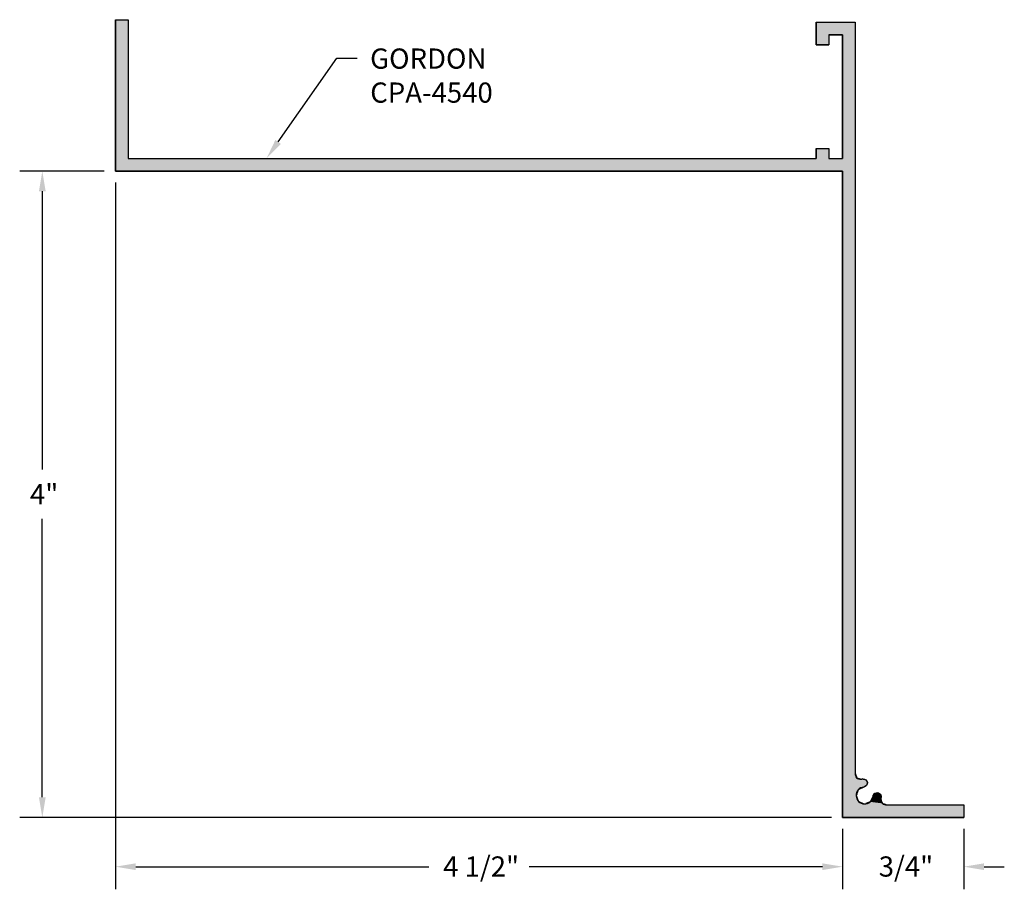
# Model space of a CAD drawing. Extents: x 74.7 to 80.79, y 30.12 to 35.5.
import ezdxf

# ---------------------------------------------------------------- set-up
doc = ezdxf.new("R2010")
doc.units = 0
doc.header["$PDMODE"] = 3
doc.layers.get('0').update_dxf_attribs({"linetype": 'CONTINUOUS'})
doc.layers.get('DEFPOINTS').update_dxf_attribs({"color": 252, "linetype": 'CONTINUOUS'})
doc.layers.add('DIM', color=1, linetype='CONTINUOUS')
doc.layers.add('HATCH', color=2, linetype='CONTINUOUS')
doc.styles.add('STD', font='txt')
doc.dimstyles.get("Standard").update_dxf_attribs({"dimtxt": 0.18, "dimasz": 0.18, "dimexe": 0.18, "dimexo": 0.0625, "dimgap": 0.09, "dimtad": 0, "dimtih": 1, "dimtoh": 1, "dimzin": 0, "dimcen": 0.09, "dimazin": 3, "dimtfac": 1, "dimtofl": 0, "dimtmove": 0, "dimatfit": 3})

# ---------------------------------------------------------------- blocks, each defined once
blk = doc.blocks.new('*U102')
at = {"layer": 'HATCH', "linetype": 'CONTINUOUS'}
for p, q in [((75.2948, 35.5046), (75.3728, 35.5046)), ((75.2948, 35.5046), (75.2948, 35.4886)), ((75.2948, 35.4886), (75.2948, 35.4106)), ((75.3728, 35.5046), (75.3728, 35.4886)), ((75.3728, 35.4886), (75.3728, 35.4106)), ((79.6305, 35.4886), (79.8725, 35.4886)), ((79.6305, 35.4886), (79.6305, 35.4106)), ((79.8725, 35.4886), (79.8725, 35.4106)), ((75.2948, 35.4106), (75.2948, 35.3486)), ((75.3728, 35.4106), (75.3728, 35.3486)), ((79.6305, 35.4106), (79.6305, 35.3486)), ((79.7085, 35.4106), (79.7945, 35.4106)), ((79.7085, 35.4106), (79.7085, 35.3486)), ((79.7945, 35.4106), (79.7945, 35.3486)), ((79.8725, 35.4106), (79.8725, 35.3486)), ((75.2948, 35.3486), (75.2948, 34.7076)), ((75.3728, 35.3486), (75.3728, 34.7076)), ((79.6305, 35.3486), (79.7085, 35.3486)), ((79.7945, 35.3486), (79.7945, 34.7076)), ((79.8725, 35.3486), (79.8725, 34.7076)), ((75.2948, 34.7076), (75.2948, 34.6456)), ((75.3728, 34.7076), (75.3728, 34.6456)), ((79.6305, 34.7076), (79.7085, 34.7076)), ((79.6305, 34.7076), (79.6305, 34.6456)), ((79.7085, 34.7076), (79.7085, 34.6456)), ((79.7945, 34.7076), (79.7945, 34.6456)), ((79.8725, 34.7076), (79.8725, 34.6456)), ((75.2948, 34.6456), (75.2948, 34.5676)), ((75.3728, 34.6456), (79.6305, 34.6456)), ((79.7085, 34.6456), (79.7945, 34.6456)), ((79.8725, 34.6456), (79.8725, 34.5676)), ((75.2948, 34.5676), (79.7945, 34.5676)), ((79.7945, 34.5676), (79.7945, 30.8406)), ((79.8725, 34.5676), (79.8725, 30.8406)), ((79.7945, 30.8406), (79.7945, 30.8133)), ((79.8725, 30.8406), (79.8812, 30.8133)), ((79.7945, 30.8133), (79.7945, 30.8054)), ((79.7945, 30.8054), (79.7945, 30.8046)), ((79.7945, 30.8046), (79.7945, 30.8035)), ((79.7945, 30.8035), (79.7945, 30.7999)), ((79.7945, 30.7999), (79.7945, 30.783)), ((79.7945, 30.783), (79.7945, 30.7647)), ((79.8812, 30.8133), (79.903, 30.8054)), ((79.903, 30.8054), (79.9051, 30.8046)), ((79.9198, 30.8054), (79.914, 30.8046)), ((79.9224, 30.8046), (79.9198, 30.8054)), ((79.9224, 30.8046), (79.9261, 30.8035)), ((79.9261, 30.8035), (79.9382, 30.7999)), ((79.9382, 30.7999), (79.9473, 30.783)), ((79.9473, 30.783), (79.9418, 30.7647)), ((79.7945, 30.7647), (79.7945, 30.7556)), ((79.7945, 30.7556), (79.7945, 30.7379)), ((79.7945, 30.7379), (79.7945, 30.7204)), ((79.7945, 30.7204), (79.7945, 30.7149)), ((79.7945, 30.7149), (79.7945, 30.7113)), ((79.7945, 30.7113), (79.7945, 30.7016)), ((79.8812, 30.7113), (79.8778, 30.7016)), ((79.8825, 30.7149), (79.8812, 30.7113)), ((79.8845, 30.7204), (79.8825, 30.7149)), ((79.8907, 30.7379), (79.8845, 30.7204)), ((79.9249, 30.7556), (79.8907, 30.7379)), ((79.9418, 30.7647), (79.9249, 30.7556)), ((79.9896, 30.7113), (79.9844, 30.7016)), ((79.9916, 30.7149), (79.9896, 30.7113)), ((80.0099, 30.7204), (79.9916, 30.7149)), ((80.0201, 30.7149), (80.0099, 30.7204)), ((80.0201, 30.7149), (80.0267, 30.7113)), ((80.0267, 30.7113), (80.0296, 30.7016)), ((79.7945, 30.7016), (79.7945, 30.6981)), ((79.7945, 30.6981), (79.7945, 30.693)), ((79.7945, 30.693), (79.7945, 30.6871)), ((79.7945, 30.6871), (79.7945, 30.6813)), ((79.7945, 30.6813), (79.7945, 30.6663)), ((79.7945, 30.6663), (79.7945, 30.6638)), ((79.7945, 30.6638), (79.7945, 30.6543)), ((79.7945, 30.6543), (79.7945, 30.6509)), ((79.7945, 30.6509), (79.7945, 30.6456)), ((79.8778, 30.7016), (79.8793, 30.6981)), ((79.8793, 30.6981), (79.8815, 30.693)), ((79.8815, 30.693), (79.8841, 30.6871)), ((79.8841, 30.6871), (79.8866, 30.6813)), ((79.8866, 30.6813), (79.8931, 30.6663)), ((79.8931, 30.6663), (79.8987, 30.6638)), ((79.8987, 30.6638), (79.9207, 30.6543)), ((79.9648, 30.6638), (79.938, 30.6543)), ((79.966, 30.6663), (79.9648, 30.6638)), ((79.9738, 30.6813), (79.966, 30.6663)), ((79.9768, 30.6871), (79.9738, 30.6813)), ((79.9799, 30.693), (79.9768, 30.6871)), ((79.9825, 30.6981), (79.9799, 30.693)), ((79.9844, 30.7016), (79.9825, 30.6981)), ((80.0296, 30.7016), (80.0307, 30.6981)), ((80.0315, 30.6871), (80.0303, 30.6813)), ((80.0303, 30.6813), (80.0358, 30.6663)), ((80.0307, 30.6981), (80.0322, 30.693)), ((80.0322, 30.693), (80.0315, 30.6871)), ((80.0358, 30.6663), (80.0367, 30.6638)), ((80.0367, 30.6638), (80.0401, 30.6543)), ((80.0401, 30.6543), (80.0508, 30.6509)), ((80.0508, 30.6509), (80.0675, 30.6456)), ((79.7945, 30.6456), (79.7945, 30.5676)), ((80.0675, 30.6456), (80.5448, 30.6456)), ((80.5448, 30.6456), (80.5448, 30.5676)), ((79.7945, 30.5676), (80.5448, 30.5676))]:
    blk.add_line(p, q, dxfattribs=at)
for points in [[(75.2948, 35.5046), (75.2948, 35.5046), (75.3728, 35.5046)], [(75.2948, 35.5046), (75.2948, 35.4886), (75.3728, 35.4886)], [(75.2948, 35.4886), (75.2948, 35.4106), (75.3728, 35.4106)], [(79.6305, 35.4886), (79.6305, 35.4886), (79.8725, 35.4886)], [(79.6305, 35.4886), (79.6305, 35.4106), (79.8725, 35.4106)], [(75.2948, 35.4106), (75.2948, 35.3486), (75.3728, 35.3486)], [(79.6305, 35.4106), (79.6305, 35.3486), (79.7085, 35.3486)], [(79.7085, 35.4106), (79.7085, 35.4106), (79.7945, 35.4106)], [(79.7945, 35.4106), (79.7945, 35.3486), (79.8725, 35.3486)], [(75.2948, 35.3486), (75.2948, 34.7076), (75.3728, 34.7076)], [(79.6305, 35.3486), (79.6305, 35.3486), (79.7085, 35.3486)], [(79.7945, 35.3486), (79.7945, 34.7076), (79.8725, 34.7076)], [(75.2948, 34.7076), (75.2948, 34.6456), (75.3728, 34.6456)], [(79.6305, 34.7076), (79.6305, 34.7076), (79.7085, 34.7076)], [(79.6305, 34.7076), (79.6305, 34.6456), (79.7085, 34.6456)], [(79.7945, 34.7076), (79.7945, 34.6456), (79.8725, 34.6456)], [(75.2948, 34.6456), (75.2948, 34.5676), (79.8725, 34.5676)], [(75.3728, 34.6456), (75.3728, 34.6456), (79.6305, 34.6456)], [(79.7085, 34.6456), (79.7085, 34.6456), (79.7945, 34.6456)], [(75.2948, 34.5676), (75.2948, 34.5676), (79.7945, 34.5676)], [(79.7945, 34.5676), (79.7945, 30.8406), (79.8725, 30.8406)], [(79.7945, 30.8406), (79.7945, 30.8133), (79.8812, 30.8133)], [(79.7945, 30.8133), (79.7945, 30.8054), (79.903, 30.8054)], [(79.7945, 30.8054), (79.7945, 30.8046), (79.9051, 30.8046)], [(79.7945, 30.8046), (79.7945, 30.8035), (79.9081, 30.8035)], [(79.7945, 30.8035), (79.7945, 30.7999), (79.9382, 30.7999)], [(79.7945, 30.7999), (79.7945, 30.783), (79.9473, 30.783)], [(79.7945, 30.783), (79.7945, 30.7647), (79.9418, 30.7647)], [(79.914, 30.8046), (79.9081, 30.8035), (79.9261, 30.8035)], [(79.9198, 30.8054), (79.914, 30.8046), (79.9224, 30.8046)], [(79.7945, 30.7647), (79.7945, 30.7556), (79.9249, 30.7556)], [(79.7945, 30.7556), (79.7945, 30.7379), (79.8907, 30.7379)], [(79.7945, 30.7379), (79.7945, 30.7204), (79.8845, 30.7204)], [(79.7945, 30.7204), (79.7945, 30.7149), (79.8825, 30.7149)], [(79.7945, 30.7149), (79.7945, 30.7113), (79.8812, 30.7113)], [(79.7945, 30.7113), (79.7945, 30.7016), (79.8778, 30.7016)], [(79.9896, 30.7113), (79.9844, 30.7016), (80.0296, 30.7016)], [(79.9916, 30.7149), (79.9896, 30.7113), (80.0267, 30.7113)], [(80.0099, 30.7204), (79.9916, 30.7149), (80.0201, 30.7149)], [(79.7945, 30.7016), (79.7945, 30.6981), (79.8793, 30.6981)], [(79.7945, 30.6981), (79.7945, 30.693), (79.8815, 30.693)], [(79.7945, 30.693), (79.7945, 30.6871), (79.8841, 30.6871)], [(79.7945, 30.6871), (79.7945, 30.6813), (79.8866, 30.6813)], [(79.7945, 30.6813), (79.7945, 30.6663), (79.8931, 30.6663)], [(79.7945, 30.6663), (79.7945, 30.6638), (79.8987, 30.6638)], [(79.7945, 30.6638), (79.7945, 30.6543), (79.9207, 30.6543)], [(79.7945, 30.6543), (79.7945, 30.6509), (79.9285, 30.6509)], [(79.7945, 30.6509), (79.7945, 30.6456), (80.0675, 30.6456)], [(79.938, 30.6543), (79.9285, 30.6509), (80.0508, 30.6509)], [(79.9648, 30.6638), (79.938, 30.6543), (80.0401, 30.6543)], [(79.966, 30.6663), (79.9648, 30.6638), (80.0367, 30.6638)], [(79.9738, 30.6813), (79.966, 30.6663), (80.0358, 30.6663)], [(79.9768, 30.6871), (79.9738, 30.6813), (80.0303, 30.6813)], [(79.9799, 30.693), (79.9768, 30.6871), (80.0315, 30.6871)], [(79.9825, 30.6981), (79.9799, 30.693), (80.0322, 30.693)], [(79.9844, 30.7016), (79.9825, 30.6981), (80.0307, 30.6981)], [(79.7945, 30.6456), (79.7945, 30.5676), (80.5448, 30.5676)], [(80.0675, 30.6456), (80.0675, 30.6456), (80.5448, 30.6456)], [(79.7945, 30.5676), (79.7945, 30.5676), (80.5448, 30.5676)]]:
    blk.add_solid(points, dxfattribs=at)
at = {"layer": 'HATCH', "linetype": 'CONTINUOUS', "extrusion": (0, 0, -1)}
for points in [[(-75.2948, 35.5046), (-75.3728, 35.5046), (-75.3728, 35.4886)], [(-75.2948, 35.4886), (-75.3728, 35.4886), (-75.3728, 35.4106)], [(-79.6305, 35.4886), (-79.8725, 35.4886), (-79.8725, 35.4106)], [(-75.2948, 35.4106), (-75.3728, 35.4106), (-75.3728, 35.3486)], [(-79.6305, 35.4106), (-79.7085, 35.4106), (-79.7085, 35.3486)], [(-79.7945, 35.4106), (-79.8725, 35.4106), (-79.8725, 35.3486)], [(-75.2948, 35.3486), (-75.3728, 35.3486), (-75.3728, 34.7076)], [(-79.7945, 35.3486), (-79.8725, 35.3486), (-79.8725, 34.7076)], [(-75.2948, 34.7076), (-75.3728, 34.7076), (-75.3728, 34.6456)], [(-79.6305, 34.7076), (-79.7085, 34.7076), (-79.7085, 34.6456)], [(-79.7945, 34.7076), (-79.8725, 34.7076), (-79.8725, 34.6456)], [(-75.2948, 34.6456), (-79.8725, 34.6456), (-79.8725, 34.5676)], [(-79.7945, 34.5676), (-79.8725, 34.5676), (-79.8725, 30.8406)], [(-79.7945, 30.8406), (-79.8725, 30.8406), (-79.8812, 30.8133)], [(-79.7945, 30.8133), (-79.8812, 30.8133), (-79.903, 30.8054)], [(-79.7945, 30.8054), (-79.903, 30.8054), (-79.9051, 30.8046)], [(-79.7945, 30.8046), (-79.9051, 30.8046), (-79.9081, 30.8035)], [(-79.7945, 30.8035), (-79.9261, 30.8035), (-79.9382, 30.7999)], [(-79.7945, 30.7999), (-79.9382, 30.7999), (-79.9473, 30.783)], [(-79.7945, 30.783), (-79.9473, 30.783), (-79.9418, 30.7647)], [(-79.914, 30.8046), (-79.9224, 30.8046), (-79.9261, 30.8035)], [(-79.7945, 30.7647), (-79.9418, 30.7647), (-79.9249, 30.7556)], [(-79.7945, 30.7556), (-79.9249, 30.7556), (-79.8907, 30.7379)], [(-79.7945, 30.7379), (-79.8907, 30.7379), (-79.8845, 30.7204)], [(-79.7945, 30.7204), (-79.8845, 30.7204), (-79.8825, 30.7149)], [(-79.7945, 30.7149), (-79.8825, 30.7149), (-79.8812, 30.7113)], [(-79.7945, 30.7113), (-79.8812, 30.7113), (-79.8778, 30.7016)], [(-79.9896, 30.7113), (-80.0267, 30.7113), (-80.0296, 30.7016)], [(-79.9916, 30.7149), (-80.0201, 30.7149), (-80.0267, 30.7113)], [(-79.7945, 30.7016), (-79.8778, 30.7016), (-79.8793, 30.6981)], [(-79.7945, 30.6981), (-79.8793, 30.6981), (-79.8815, 30.693)], [(-79.7945, 30.693), (-79.8815, 30.693), (-79.8841, 30.6871)], [(-79.7945, 30.6871), (-79.8841, 30.6871), (-79.8866, 30.6813)], [(-79.7945, 30.6813), (-79.8866, 30.6813), (-79.8931, 30.6663)], [(-79.7945, 30.6663), (-79.8931, 30.6663), (-79.8987, 30.6638)], [(-79.7945, 30.6638), (-79.8987, 30.6638), (-79.9207, 30.6543)], [(-79.7945, 30.6543), (-79.9207, 30.6543), (-79.9285, 30.6509)], [(-79.7945, 30.6509), (-80.0508, 30.6509), (-80.0675, 30.6456)], [(-79.938, 30.6543), (-80.0401, 30.6543), (-80.0508, 30.6509)], [(-79.9648, 30.6638), (-80.0367, 30.6638), (-80.0401, 30.6543)], [(-79.966, 30.6663), (-80.0358, 30.6663), (-80.0367, 30.6638)], [(-79.9738, 30.6813), (-80.0303, 30.6813), (-80.0358, 30.6663)], [(-79.9768, 30.6871), (-80.0315, 30.6871), (-80.0303, 30.6813)], [(-79.9799, 30.693), (-80.0322, 30.693), (-80.0315, 30.6871)], [(-79.9825, 30.6981), (-80.0307, 30.6981), (-80.0322, 30.693)], [(-79.9844, 30.7016), (-80.0296, 30.7016), (-80.0307, 30.6981)], [(-79.7945, 30.6456), (-80.5448, 30.6456), (-80.5448, 30.5676)]]:
    blk.add_solid(points, dxfattribs=at)
blk = doc.blocks.new('*U3')
at = {"layer": 'DIM', "style": 'STD'}
blk.add_text('4"', height=0.125, dxfattribs=at).set_placement((74.7656, 32.5051))
blk = doc.blocks.new('*D2')
at = {"layer": 'DEFPOINTS', "color": 0}
for p in [(75.2948, 34.5676), (74.8421, 30.5676), (79.7945, 30.5676)]:
    blk.add_point(p, dxfattribs=at)
at = {"layer": 'DIM', "color": 3}
for p, q in [((75.2248, 34.5676), (74.7021, 34.5676)), ((79.7245, 30.5676), (74.7021, 30.5676))]:
    blk.add_line(p, q, dxfattribs=at)
at = {"layer": 'DIM', "color": 2}
for p, q in [((74.8421, 34.4426), (74.8421, 32.7201)), ((74.8421, 30.6926), (74.8421, 32.4151))]:
    blk.add_line(p, q, dxfattribs=at)
for points in [[(74.8213, 34.4426), (74.863, 34.4426), (74.8421, 34.5676)], [(74.8213, 30.6926), (74.863, 30.6926), (74.8421, 30.5676)]]:
    blk.add_solid(points, dxfattribs=at)
blk.add_blockref('*U3', (0, 0))
blk = doc.blocks.new('*U5')
at = {"layer": 'DIM', "style": 'STD'}
blk.add_text('4 1/2"', height=0.125, dxfattribs=at).set_placement((77.3224, 30.2011))
blk = doc.blocks.new('*D4')
at = {"layer": 'DEFPOINTS', "color": 0}
for p in [(75.2948, 34.5676), (79.7945, 30.5676), (79.7945, 30.2625)]:
    blk.add_point(p, dxfattribs=at)
at = {"layer": 'DIM', "color": 3}
for p, q in [((75.2948, 34.4976), (75.2948, 30.1225)), ((79.7945, 30.4976), (79.7945, 30.1225))]:
    blk.add_line(p, q, dxfattribs=at)
at = {"layer": 'DIM', "color": 2}
for p, q in [((75.4198, 30.2625), (77.2346, 30.2625)), ((79.6695, 30.2625), (77.8546, 30.2625))]:
    blk.add_line(p, q, dxfattribs=at)
for points in [[(75.4198, 30.2833), (75.4198, 30.2417), (75.2948, 30.2625)], [(79.6695, 30.2833), (79.6695, 30.2417), (79.7945, 30.2625)]]:
    blk.add_solid(points, dxfattribs=at)
blk.add_blockref('*U5', (0, 0))
blk = doc.blocks.new('*U7')
at = {"layer": 'DIM', "style": 'STD'}
blk.add_text('3/4"', height=0.125, dxfattribs=at).set_placement((80.0177, 30.2011))
blk = doc.blocks.new('*D6')
at = {"layer": 'DEFPOINTS', "color": 0}
for p in [(79.7945, 30.5676), (80.5448, 30.5676), (80.5448, 30.2625)]:
    blk.add_point(p, dxfattribs=at)
at = {"layer": 'DIM', "color": 3}
for p, q in [((79.7945, 30.4976), (79.7945, 30.1225)), ((80.5448, 30.4976), (80.5448, 30.1225))]:
    blk.add_line(p, q, dxfattribs=at)
at = {"layer": 'DIM', "color": 2}
for p, q in [((79.6695, 30.2625), (79.5445, 30.2625)), ((80.6698, 30.2625), (80.7948, 30.2625))]:
    blk.add_line(p, q, dxfattribs=at)
for points in [[(79.6695, 30.2833), (79.6695, 30.2417), (79.7945, 30.2625)], [(80.6698, 30.2833), (80.6698, 30.2417), (80.5448, 30.2625)]]:
    blk.add_solid(points, dxfattribs=at)
blk.add_blockref('*U7', (0, 0))
blk = doc.blocks.new('*U103')
at = {"layer": 'DIM'}
blk.add_lwpolyline([(76.3012, 34.748), (76.6648, 35.2661), (76.7898, 35.2661)], dxfattribs=at)
blk.add_solid([(76.3182, 34.736), (76.2294, 34.6456), (76.2841, 34.7599)], dxfattribs=at)
blk = doc.blocks.new('*U104')
at = {"layer": 'DIM', "style": 'STD'}
for s, p in [('GORDON', (76.8705, 35.2014)), ('CPA-4540', (76.8711, 34.9909))]:
    blk.add_text(s, height=0.125, dxfattribs=at).set_placement(p)

msp = doc.modelspace()

# ---------------------------------------------------------------- linework, layer by layer
msp.add_lwpolyline([(75.2948, 35.5046), (75.3728, 35.5046), (75.3728, 34.6456), (79.6305, 34.6456), (79.6305, 34.7076), (79.7085, 34.7076), (79.7085, 34.6456), (79.7945, 34.6456), (79.7945, 35.4106), (79.7085, 35.4106), (79.7085, 35.3486), (79.6305, 35.3486), (79.6305, 35.4886), (79.8725, 35.4886), (79.8725, 30.8406, 0.492494), (79.9081, 30.8035, -0.028932), (79.9198, 30.8054, -1), (79.9249, 30.7556, 2.104717), (79.9825, 30.6981, -1), (80.0322, 30.693, -0.028932), (80.0303, 30.6813, 0.492494), (80.0675, 30.6456), (80.5448, 30.6456), (80.5448, 30.5676), (79.7945, 30.5676), (79.7945, 34.5676), (75.2948, 34.5676)], format="xyb", close=True)

# ---------------------------------------------------------------- block references
for name in ['*U104', '*U103']:
    msp.add_blockref(name, (0, 0))
at = {"layer": 'HATCH', "linetype": 'CONTINUOUS'}
msp.add_blockref('*U102', (0, 0), dxfattribs=at)

# ---------------------------------------------------------------- dimensions: what is measured, and where the dimension line sits
at = {"layer": 'DIM'}
dim = msp.add_linear_dim(base=(74.8421, 30.5676), p1=(75.2948, 34.5676), p2=(79.7945, 30.5676), angle=90, dimstyle='Standard', dxfattribs=at)
dim.commit()
dim.dimension.update_dxf_attribs({"geometry": '*D2', "text_midpoint": (74.8421, 32.5676)})
for base, p1, p2, picture, middle in [((79.7945, 30.2625), (75.2948, 34.5676), (79.7945, 30.5676), '*D4', (77.5446, 30.2625)), ((80.5448, 30.2625), (79.7945, 30.5676), (80.5448, 30.5676), '*D6', (80.1696, 30.2625))]:
    dim = msp.add_linear_dim(base=base, p1=p1, p2=p2, dimstyle='Standard', dxfattribs=at)
    dim.commit()
    dim.dimension.update_dxf_attribs({"geometry": picture, "text_midpoint": middle})

doc.saveas('drawing.dxf')
